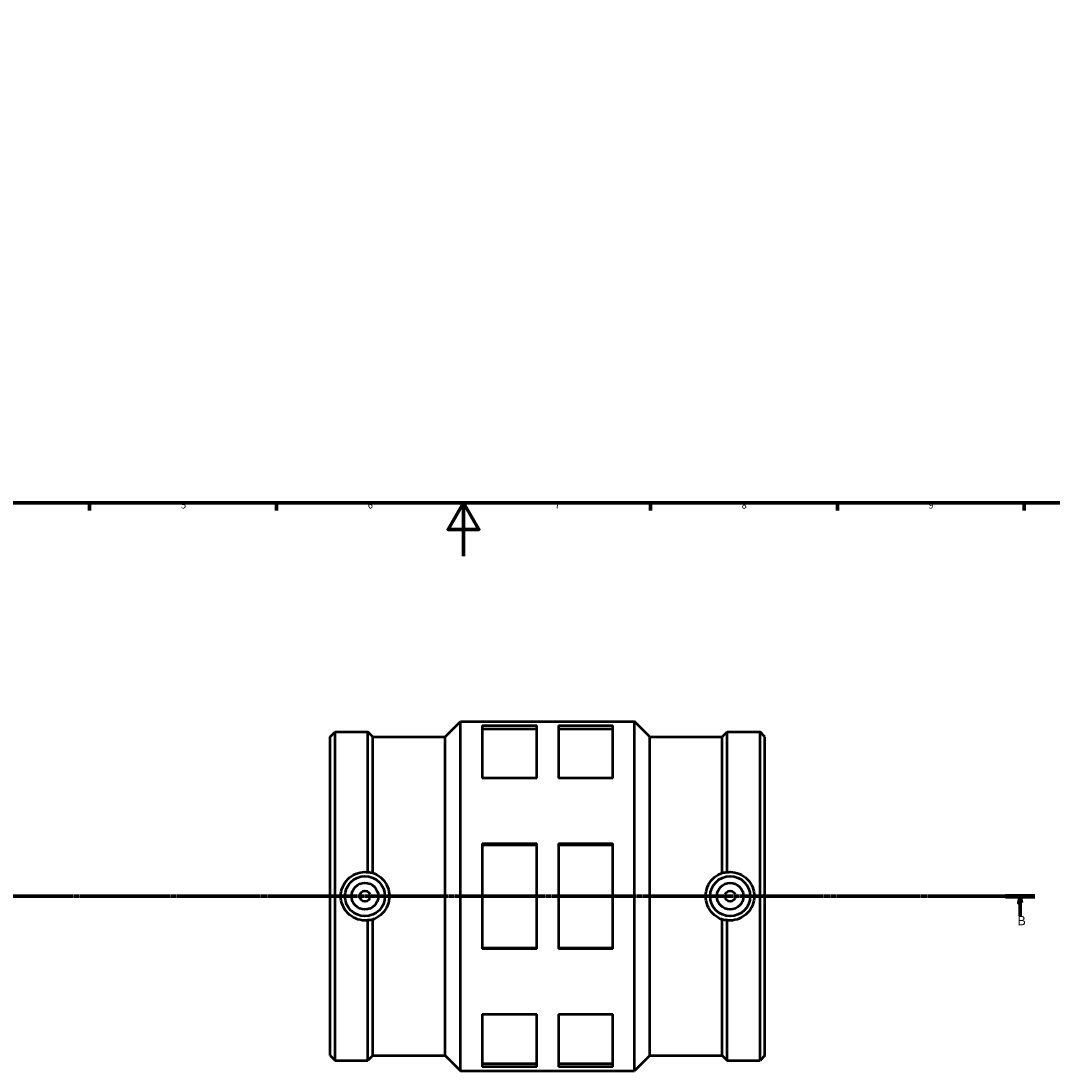
# Model space of a CAD drawing. Units: millimetres. Extents: x -141 to 1065, y -193 to 1241.
# Drawn here: x 255 to 641, y -193 to 201 of the extents above; entities that cross this region are included whole.
import ezdxf

# ---------------------------------------------------------------- set-up
doc = ezdxf.new("R2010")
doc.units = ezdxf.units.MM
doc.linetypes.add('CHAIN', pattern=[0.7087, 0.4724, -0.0591, 0.1181, -0.0591])
for name, color, linetype, lineweight in [('Border (ISO)', 7, 'Continuous', 70), ('Section Line (ISO)', 7, 'CHAIN', 70), ('Visible (ISO)', 7, 'Continuous', 50)]:
    doc.layers.add(name, color=color, linetype=linetype, lineweight=lineweight)
doc.styles.add('Label Text (ISO)', font='tahoma.ttf')
doc.styles.add('Note Text (ISO)', font='tahoma.ttf')

# ---------------------------------------------------------------- blocks, each defined once
blk = doc.blocks.new('Borders Default Border')
at = {"layer": 'Border (ISO)'}
for p, q in [((280.33, 20), (280.33, 17.1)), ((350.42, 20), (350.42, 17.1)), ((490.58, 20), (490.58, 17.1)), ((560.67, 20), (560.67, 17.1)), ((630.75, 20), (630.75, 17.1))]:
    blk.add_line(p, q, dxfattribs=at)
at = {"layer": 'Border (ISO)', "flags": 128}
for points in [[(20, 20), (20, 574), (821, 574), (821, 20), (20, 20)], [(420.5, 0), (420.5, 20), (414.73, 10), (426.27, 10), (420.5, 20)]]:
    blk.add_lwpolyline(points, dxfattribs=at)
at = {"layer": 'Border (ISO)', "color": 232, "true_color": 0xca0064, "char_height": 2.5, "attachment_point": 7, "style": 'Note Text (ISO)'}
for s, insert in [('5', (314.64, 17.05)), ('6', (384.66, 17.05)), ('7', (454.77, 17.1)), ('8', (524.81, 17.04)), ('9', (594.88, 17.05))]:
    blk.add_mtext(s, dxfattribs=dict(at, insert=insert))
blk = doc.blocks.new('2dTransSection0')
at = {"layer": 'Section Line (ISO)', "linetype": 'CHAIN'}
blk.add_line((226.92, -127.47), (634.68, -127.47), dxfattribs=at)
at = {"layer": 'Section Line (ISO)', "linetype": 'Continuous', "lineweight": 140}
for p, q in [((226.92, -127.47), (237.85, -127.47)), ((623.74, -127.47), (634.68, -127.47))]:
    blk.add_line(p, q, dxfattribs=at)
at = {"layer": 'Section Line (ISO)', "linetype": 'Continuous'}
for p, q in [((232.39, -127.47), (231.89, -129.97)), ((232.39, -129.97), (232.39, -127.47)), ((232.89, -129.97), (232.39, -127.47)), ((629.21, -127.47), (628.71, -129.97)), ((629.21, -129.97), (629.21, -127.47)), ((629.71, -129.97), (629.21, -127.47)), ((231.89, -129.97), (232.89, -129.97)), ((232.39, -134.88), (232.39, -129.97)), ((628.71, -129.97), (629.71, -129.97)), ((629.21, -134.88), (629.21, -129.97))]:
    blk.add_line(p, q, dxfattribs=at)
at = {"layer": 'Section Line (ISO)', "linetype": 'Continuous', "flags": 128}
for points in [[(232.89, -129.97), (232.39, -127.47), (231.89, -129.97), (232.89, -129.97)], [(629.71, -129.97), (629.21, -127.47), (628.71, -129.97), (629.71, -129.97)]]:
    blk.add_lwpolyline(points, dxfattribs=at)
at = {"layer": 'Section Line (ISO)'}
for points in [[(232.89, -129.97), (232.39, -127.47), (231.89, -129.97), (232.89, -129.97)], [(629.71, -129.97), (629.21, -127.47), (628.71, -129.97), (629.71, -129.97)]]:
    blk.add_solid(points, dxfattribs=at)
at = {"layer": 'Section Line (ISO)', "char_height": 3.5, "attachment_point": 7, "style": 'Label Text (ISO)'}
for insert in [(231.32, -139.47), (628.14, -139.47)]:
    blk.add_mtext('B', dxfattribs=dict(at, insert=insert))

msp = doc.modelspace()

# ---------------------------------------------------------------- linework, layer by layer
at = {"layer": 'Visible (ISO)'}
for p, q in [((413.654, -67.748), (419.431, -61.971)), ((419.431, -192.971), (419.431, -61.971)), ((419.431, -61.971), (484.631, -61.971)), ((484.631, -192.971), (484.631, -61.971)), ((490.408, -67.748), (484.631, -61.971)), ((370.531, -67.748), (372.378, -65.901)), ((372.378, -189.041), (372.378, -65.901)), ((372.378, -65.901), (384.684, -65.901)), ((384.684, -118.457), (384.684, -65.901)), ((386.531, -67.748), (384.684, -65.901)), ((427.581, -63.524), (427.581, -83.22)), ((427.581, -63.524), (447.956, -63.524)), ((427.581, -64.803), (447.956, -64.803)), ((447.956, -83.22), (447.956, -63.524)), ((456.106, -63.524), (456.106, -83.22)), ((456.106, -63.524), (476.481, -63.524)), ((456.106, -64.803), (476.481, -64.803)), ((476.481, -83.22), (476.481, -63.524)), ((517.531, -67.748), (519.378, -65.901)), ((519.378, -118.457), (519.378, -65.901)), ((519.378, -65.901), (531.684, -65.901)), ((531.684, -189.041), (531.684, -65.901)), ((533.531, -67.748), (531.684, -65.901)), ((370.531, -187.194), (370.531, -67.748)), ((386.531, -118.715), (386.531, -67.748)), ((386.531, -67.748), (413.654, -67.748)), ((413.654, -187.194), (413.654, -67.748)), ((490.408, -187.194), (490.408, -67.748)), ((490.408, -67.748), (517.531, -67.748)), ((517.531, -118.715), (517.531, -67.748)), ((533.531, -187.194), (533.531, -67.748)), ((447.956, -83.22), (427.581, -83.22)), ((476.481, -83.22), (456.106, -83.22)), ((427.581, -107.775), (427.581, -147.167)), ((427.581, -107.775), (447.956, -107.775)), ((427.581, -108.169), (447.956, -108.169)), ((447.956, -147.167), (447.956, -107.775)), ((456.106, -107.775), (456.106, -147.167)), ((456.106, -107.775), (476.481, -107.775)), ((456.106, -108.169), (476.481, -108.169)), ((476.481, -147.167), (476.481, -107.775)), ((384.684, -189.041), (384.684, -136.486)), ((386.531, -187.194), (386.531, -136.227)), ((517.531, -187.194), (517.531, -136.227)), ((519.378, -189.041), (519.378, -136.486)), ((427.581, -146.774), (447.956, -146.774)), ((447.956, -147.167), (427.581, -147.167)), ((456.106, -146.774), (476.481, -146.774)), ((476.481, -147.167), (456.106, -147.167)), ((427.581, -171.722), (427.581, -191.419)), ((427.581, -171.722), (447.956, -171.722)), ((447.956, -191.419), (447.956, -171.722)), ((456.106, -171.722), (456.106, -191.419)), ((456.106, -171.722), (476.481, -171.722)), ((476.481, -191.419), (476.481, -171.722)), ((370.531, -187.194), (372.378, -189.041)), ((386.531, -187.194), (384.684, -189.041)), ((386.531, -187.194), (413.654, -187.194)), ((413.654, -187.194), (419.431, -192.971)), ((490.408, -187.194), (484.631, -192.971)), ((490.408, -187.194), (517.531, -187.194)), ((517.531, -187.194), (519.378, -189.041)), ((533.531, -187.194), (531.684, -189.041)), ((372.378, -189.041), (384.684, -189.041)), ((427.581, -190.14), (447.956, -190.14)), ((447.956, -191.419), (427.581, -191.419)), ((456.106, -190.14), (476.481, -190.14)), ((476.481, -191.419), (456.106, -191.419)), ((519.378, -189.041), (531.684, -189.041)), ((419.431, -192.971), (484.631, -192.971))]:
    msp.add_line(p, q, dxfattribs=at)
for centre, radius in [((383.571, -127.471), 7.5), ((520.491, -127.471), 7.5), ((383.571, -127.471), 5), ((383.571, -127.471), 2), ((520.491, -127.471), 5), ((520.491, -127.471), 2)]:
    msp.add_circle(centre, radius, dxfattribs=at)
for points, knots in [([(384.684, -136.486), (384.309, -136.533), (383.936, -136.555), (382.432, -136.555), (381.218, -136.325), (378.991, -135.392), (377.976, -134.689), (376.379, -133.075), (375.688, -132.055), (374.772, -129.822), (374.546, -128.609), (374.546, -126.333), (374.772, -125.12), (375.688, -122.887), (376.379, -121.867), (377.976, -120.253), (378.991, -119.551), (381.218, -118.618), (382.432, -118.387), (383.571, -118.387), (383.936, -118.387), (384.309, -118.41), (384.684, -118.457)], [-2.8424075, -2.8424075, -2.8424075, -2.8424075, -2.7328475, -2.7328475, -2.390981, -2.390981, -2.0491146, -2.0491146, -1.7077692, -1.7077692, -1.3664237, -1.3664237, -1.0250783, -1.0250783, -0.6837329, -0.6837329, -0.3418664, -0.3418664, 0, 0, 0, 0.10956, 0.10956, 0.10956, 0.10956]), ([(384.684, -118.457), (385.021, -118.468), (385.353, -118.499), (385.679, -118.547), (385.958, -118.588), (386.243, -118.643), (386.531, -118.715)], [-0.13833743, -0.13833743, -0.13833743, -0.13833743, 0, 0, 0, 0.11796102, 0.11796102, 0.11796102, 0.11796102]), ([(386.531, -118.715), (386.723, -118.781), (386.913, -118.853), (388.235, -119.407), (389.267, -120.122), (390.893, -121.766), (391.596, -122.804), (392.528, -125.077), (392.758, -126.313), (392.758, -128.63), (392.528, -129.865), (391.596, -132.139), (390.893, -133.177), (389.267, -134.82), (388.235, -135.536), (386.913, -136.089), (386.723, -136.162), (386.531, -136.227)], [0.2905626, 0.2905626, 0.2905626, 0.2905626, 0.3481164, 0.3481164, 0.6962327, 0.6962327, 1.0437899, 1.0437899, 1.391347, 1.391347, 1.7389042, 1.7389042, 2.0864613, 2.0864613, 2.4345777, 2.4345777, 2.4921314, 2.4921314, 2.4921314, 2.4921314]), ([(517.531, -136.227), (517.339, -136.162), (517.149, -136.089), (515.828, -135.536), (514.795, -134.82), (513.17, -133.177), (512.467, -132.139), (511.534, -129.865), (511.305, -128.63), (511.305, -126.313), (511.534, -125.077), (512.467, -122.804), (513.17, -121.766), (514.795, -120.122), (515.828, -119.407), (517.149, -118.853), (517.339, -118.781), (517.531, -118.715)], [0.2905626, 0.2905626, 0.2905626, 0.2905626, 0.3481164, 0.3481164, 0.6962327, 0.6962327, 1.0437899, 1.0437899, 1.391347, 1.391347, 1.7389042, 1.7389042, 2.0864613, 2.0864613, 2.4345777, 2.4345777, 2.4921314, 2.4921314, 2.4921314, 2.4921314]), ([(517.531, -118.715), (517.82, -118.643), (518.105, -118.588), (518.383, -118.547), (518.709, -118.499), (519.042, -118.468), (519.378, -118.457)], [-0.11796102, -0.11796102, -0.11796102, -0.11796102, 0, 0, 0, 0.13833743, 0.13833743, 0.13833743, 0.13833743]), ([(519.378, -118.457), (519.753, -118.41), (520.126, -118.387), (521.631, -118.387), (522.844, -118.618), (525.072, -119.551), (526.086, -120.253), (527.683, -121.867), (528.374, -122.887), (529.291, -125.12), (529.516, -126.333), (529.516, -128.609), (529.291, -129.822), (528.374, -132.055), (527.683, -133.075), (526.086, -134.689), (525.072, -135.392), (522.844, -136.325), (521.631, -136.555), (520.491, -136.555), (520.126, -136.555), (519.753, -136.533), (519.378, -136.486)], [-2.8424075, -2.8424075, -2.8424075, -2.8424075, -2.7328475, -2.7328475, -2.390981, -2.390981, -2.0491146, -2.0491146, -1.7077692, -1.7077692, -1.3664237, -1.3664237, -1.0250783, -1.0250783, -0.6837329, -0.6837329, -0.3418664, -0.3418664, 0, 0, 0, 0.10956, 0.10956, 0.10956, 0.10956]), ([(386.531, -136.227), (386.243, -136.299), (385.958, -136.354), (385.353, -136.443), (385.021, -136.474), (384.684, -136.486)], [2.75342635, 2.75342635, 2.75342635, 2.75342635, 2.87138737, 2.87138737, 3.00972481, 3.00972481, 3.00972481, 3.00972481]), ([(519.378, -136.486), (519.042, -136.474), (518.709, -136.443), (518.105, -136.354), (517.82, -136.299), (517.531, -136.227)], [3.6106235, 3.6106235, 3.6106235, 3.6106235, 3.74896093, 3.74896093, 3.86692195, 3.86692195, 3.86692195, 3.86692195])]:
    msp.add_open_spline(points, degree=3, knots=knots, dxfattribs=at)

# ---------------------------------------------------------------- block references
msp.add_blockref('Borders Default Border', (0, 0))
at = {"layer": 'Section Line (ISO)'}
msp.add_blockref('2dTransSection0', (0, 0), dxfattribs=at)

doc.saveas('drawing.dxf')
